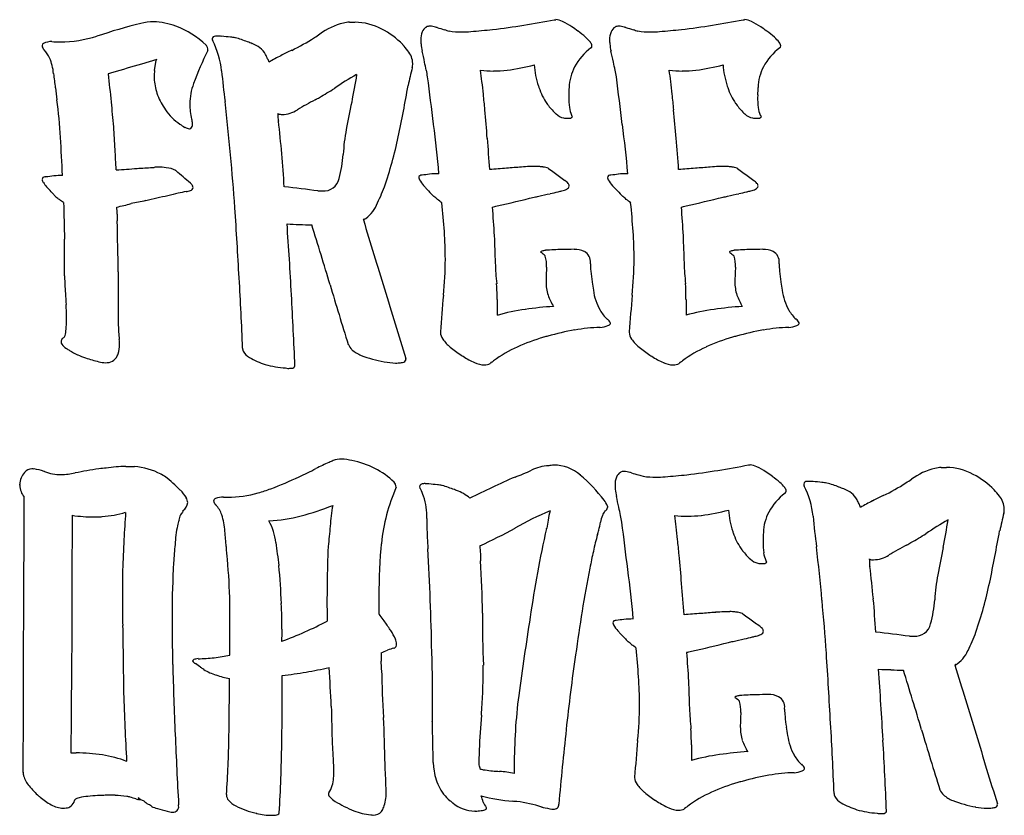
# Model space of a CAD drawing. Extents: x 0.2 to 26.2, y -0.2 to 11.5.
# Drawn here: x 13.7 to 26.2, y 0.5 to 10.6 of the extents above; entities that cross this region are included whole.
import ezdxf

# ---------------------------------------------------------------- set-up
doc = ezdxf.new("R2010")
doc.units = 0
doc.layers.add('DEFAULT_255_2_778', color=255, linetype='CONTINUOUS')

msp = doc.modelspace()

# ---------------------------------------------------------------- linework, layer by layer
at = {"layer": 'DEFAULT_255_2_778'}
for p, q in [((17.901, 10.557), (17.969, 10.557)), ((20.499, 10.588), (20.517, 10.588)), ((22.895, 10.588), (22.913, 10.588)), ((15.454, 10.081), (15.259, 10.025)), ((15.427, 9.944), (15.445, 10.075)), ((15.445, 10.075), (15.454, 10.081)), ((16.99, 9.397), (16.99, 9.353)), ((16.994, 9.389), (16.99, 9.397)), ((17.499, 8.414), (17.555, 8.414)), ((14.953, 8.121), (14.953, 8.033)), ((18.082, 8.055), (18.075, 8.049)), ((18.079, 8.049), (18.088, 8.055)), ((18.088, 8.055), (18.082, 8.055)), ((14.284, 7.338), (14.284, 7.802)), ((14.965, 7.388), (14.965, 6.742)), ((19.774, 7.037), (19.774, 6.936)), ((22.17, 7.037), (22.17, 6.936)), ((19.774, 6.936), (19.774, 6.836)), ((22.17, 6.936), (22.17, 6.836)), ((21.169, 6.785), (21.173, 6.788)), ((23.566, 6.785), (23.568, 6.788)), ((19.693, 6.23), (19.686, 6.23)), ((19.686, 6.23), (19.686, 6.224)), ((22.088, 6.23), (22.082, 6.23)), ((22.082, 6.23), (22.082, 6.224)), ((15.063, 4.916), (15.17, 4.916)), ((22.964, 4.936), (22.982, 4.936)), ((25.406, 4.905), (25.475, 4.905)), ((13.715, 4.678), (13.715, 4.691)), ((21.174, 4.415), (21.174, 4.396)), ((15.784, 4.358), (15.787, 4.354)), ((21.142, 4.352), (21.141, 4.348)), ((20.398, 4.131), (20.401, 4.134)), ((19.561, 3.808), (19.561, 3.72)), ((24.497, 3.745), (24.497, 3.702)), ((24.499, 3.738), (24.497, 3.745)), ((16.382, 2.631), (16.382, 3.186)), ((25.005, 2.762), (25.061, 2.762)), ((16.382, 2.578), (16.382, 2.631)), ((17.041, 2.695), (17.04, 2.698)), ((16.382, 2.521), (16.382, 2.578)), ((18.301, 2.554), (18.301, 2.447)), ((18.466, 2.608), (18.464, 2.61)), ((25.588, 2.403), (25.581, 2.397)), ((25.585, 2.397), (25.594, 2.403)), ((25.594, 2.403), (25.588, 2.403)), ((18.951, 2.102), (18.951, 2.309)), ((18.951, 1.682), (18.951, 2.102)), ((22.796, 1.982), (22.794, 1.984)), ((22.239, 1.385), (22.239, 1.285)), ((14.363, 1.281), (14.401, 1.281)), ((14.401, 1.281), (14.433, 1.281)), ((22.239, 1.285), (22.239, 1.184)), ((15.072, 1.174), (15.072, 1.175)), ((19.542, 1.134), (19.542, 1.127)), ((19.542, 1.127), (19.542, 1.127)), ((23.634, 1.134), (23.637, 1.137)), ((19.592, 1.065), (19.623, 1.065)), ((19.496, 0.543), (19.49, 0.543)), ((22.157, 0.579), (22.151, 0.579)), ((22.151, 0.579), (22.151, 0.572))]:
    msp.add_line(p, q, dxfattribs=at)
for centre, radius, start, end in [((17.13, 3.106), 7.669, 104.184, 108.5114), ((15.415, 9.826), 0.734, 90.0614, 102.8889), ((15.406, 9.784), 0.776, 68.0364, 89.4062), ((15.293, 9.429), 1.148, 46.7861, 69.4241), ((18.012, 9.744), 0.822, 103.359, 126.4054), ((17.966, 9.897), 0.663, 95.6997, 102.5404), ((17.961, 9.826), 0.73, 61.6083, 89.3263), ((18.916, 10.424), 0.0813, 86.9171, 120.5958), ((18.912, 10.226), 0.279, 73.3808, 88.3117), ((18.623, 19.542), 9.145, 276.8595, 279.3601), ((13.008, 51.797), 41.885, 279.7622, 280.3025), ((20.502, 10.366), 0.223, 62.9609, 86.071), ((20.211, 9.731), 0.921, 56.23, 64.7736), ((19.609, 8.792), 2.035, 54.2173, 56.8465), ((21.312, 10.424), 0.0813, 86.9171, 120.5958), ((21.308, 10.226), 0.279, 73.3808, 88.3117), ((21.017, 19.551), 9.154, 276.8631, 279.3605), ((15.474, 51.41), 41.492, 279.7571, 280.3026), ((22.898, 10.366), 0.223, 62.9609, 86.071), ((22.607, 9.731), 0.921, 56.23, 64.7736), ((22.005, 8.792), 2.035, 54.2173, 56.8465), ((14.226, 11.873), 1.566, 270.0078, 287.447), ((16.195, 10.34), 0.0377, 84.356, 171.9119), ((16.229, 10.171), 0.208, 89.4445, 98.2552), ((16.227, 9.921), 0.458, 83.8191, 89.6033), ((15.73, 3.889), 6.511, 84.1843, 85.185), ((15.465, 13.49), 3.708, 302.4413, 303.7287), ((17.84, 9.558), 1.024, 44.1507, 62.807), ((19.06, 10.338), 0.256, 157.9572, 181.8518), ((18.94, 10.385), 0.127, 120.8527, 157.0281), ((18.845, 9.959), 0.554, 72.4744, 74.6476), ((37.804, 74.668), 66.875, 253.67984, 253.76107), ((24.358, 28.486), 18.775, 253.7479, 253.9379), ((19.325, 11.603), 1.17, 262.0552, 270.0946), ((19.325, 11.764), 1.332, 270.0459, 274.8827), ((-6.186, 292.508), 283.232, 275.19075, 275.24679), ((19.973, 9.327), 1.389, 48.3465, 53.496), ((21.456, 10.338), 0.256, 157.9572, 181.8518), ((21.336, 10.385), 0.127, 120.8527, 157.0281), ((21.241, 9.959), 0.554, 72.4744, 74.6476), ((40.2, 74.668), 66.875, 253.67984, 253.76107), ((26.754, 28.486), 18.775, 253.7479, 253.9379), ((21.721, 11.603), 1.17, 262.0552, 270.0946), ((21.722, 11.764), 1.332, 270.0459, 274.8827), ((-7.785, 336.248), 327.154, 275.19451, 275.24303), ((22.369, 9.327), 1.389, 48.3465, 53.496), ((14.024, 10.261), 0.0249, 104.8062, 182.4095), ((14.093, 10.268), 0.0941, 184.8482, 223.1333), ((14.126, 10.064), 0.247, 90.4187, 116.0803), ((14.226, 11.906), 1.599, 266.355, 269.9922), ((16.023, 10.212), 0.0776, 17.0382, 44.1326), ((16.213, 10.346), 0.0555, 180.5023, 207.5702), ((15.18, 9.822), 1.103, 6.039, 26.8779), ((16.3, 9.408), 0.962, 81.033, 84.6473), ((16.423, 10.205), 0.156, 79.0274, 79.8283), ((15.893, 8.451), 1.988, 69.0107, 73.6648), ((15.376, 7.052), 3.479, 68.2395, 69.3058), ((16.574, 9.998), 0.3, 29.5718, 72.2227), ((15.932, 12.734), 2.82, 295.9707, 302.6723), ((17.994, 9.72), 0.8, 36.2004, 43.5133), ((19.316, 10.332), 0.512, 180.173, 185.6526), ((19.619, 10.364), 0.816, 185.8238, 192.5025), ((20.612, 10.037), 0.434, 37.388, 49.0522), ((20.893, 10.247), 0.0836, 5.9808, 40.2363), ((20.947, 10.255), 0.0293, 302.339, 0.5615), ((21.712, 10.332), 0.512, 180.173, 185.6526), ((22.015, 10.364), 0.816, 185.8238, 192.5025), ((23.008, 10.037), 0.434, 37.388, 49.0522), ((23.289, 10.247), 0.0836, 5.9808, 40.2363), ((23.343, 10.255), 0.0293, 302.339, 0.5615), ((13.775, 9.957), 0.351, 24.5894, 44.5953), ((19.655, 8.412), 3.975, 153.3147, 159.9168), ((15.988, 10.197), 0.116, 0.0714, 19.0018), ((15.116, 9.294), 1.918, 24.5967, 26.3468), ((18.117, 7.938), 2.448, 116.3824, 120.3957), ((18.022, 8.317), 2.068, 114.4332, 118.6969), ((18.437, 10.021), 0.266, 1.9342, 40.1691), ((4.718, 6.926), 14.476, 12.464, 13.0195), ((21.416, 9.632), 0.751, 127.1109, 151.5142), ((6.813, 6.863), 14.783, 12.4527, 12.9966), ((23.812, 9.631), 0.751, 127.0994, 151.5046), ((13.543, 9.86), 0.602, 4.0625, 23.8427), ((23.599, -18.673), 29.885, 106.2047, 106.9331), ((16.746, 10.019), 0.136, 12.6797, 32.9294), ((18.467, 10.032), 0.236, 346.6304, 359.5988), ((12.54, 8.652), 6.465, 11.5423, 12.4939), ((19.377, 13.469), 3.562, 278.4471, 284.1089), ((21.245, 10.071), 1.002, 183.1981, 198.9806), ((14.798, 8.622), 6.606, 11.5504, 12.4817), ((21.773, 13.469), 3.562, 278.4471, 284.1089), ((23.641, 10.071), 1.002, 183.1981, 198.9806), ((125.919, 24.478), 112.722, 187.42928, 187.52177), ((25.777, -25.877), 37.411, 106.9101, 106.9997), ((-10.642, 6.916), 25.656, 5.8786, 6.6781), ((15.876, 9.863), 0.456, 169.8234, 180.1608), ((24.649, 10.685), 8.405, 185.1044, 187.7732), ((19.942, 6.439), 3.966, 119.4852, 124.2918), ((197.84, -22.408), 182.727, 169.81885, 169.93068), ((27.343, 7.832), 8.909, 166.0635, 167.5545), ((17.056, 9.567), 1.858, 9.1311, 11.7654), ((19.726, 11.409), 1.473, 263.5745, 270.0535), ((15.792, 9.356), 3.815, 6.7105, 8.8948), ((19.725, 11.584), 1.647, 270.0626, 276.0753), ((21.3, 9.706), 0.614, 152.4833, 177.8955), ((19.413, 9.558), 1.898, 9.1901, 11.7684), ((22.122, 11.409), 1.473, 263.5745, 270.0535), ((18.137, 9.35), 3.866, 6.7066, 8.8619), ((22.121, 11.584), 1.647, 270.0626, 276.0753), ((23.696, 9.706), 0.613, 152.4743, 177.8953), ((15.951, 9.862), 0.531, 180.04, 184.4137), ((16.158, 9.887), 0.739, 185.1223, 200.3508), ((16.571, 9.522), 0.697, 158.5694, 180.2565), ((-4.687, 13.9), 23.697, 348.312, 349.9176), ((-39.508, 2.261), 58.891, 6.82521, 7.41546), ((10.589, 8.726), 9.056, 5.8007, 6.8218), ((-39.11, 2.021), 60.903, 6.82559, 7.39633), ((12.864, 8.713), 9.178, 5.8088, 6.8164), ((80.813, 18.52), 67.224, 187.52008, 187.65067), ((16.138, 9.875), 0.716, 200.0305, 216.943), ((15.6, 12.996), 3.899, 299.4785, 302.7228), ((2.946, 7.944), 16.739, 5.1426, 5.8204), ((21.417, 10.118), 1.18, 198.4302, 199.3699), ((21.066, 9.981), 0.804, 198.4737, 214.5584), ((22.26, 9.606), 1.578, 178.914, 179.9871), ((22.755, 9.594), 2.073, 176.2628, 178.8387), ((5.123, 7.919), 16.96, 5.1594, 5.8283), ((23.818, 10.12), 1.185, 198.4313, 199.3665), ((23.464, 9.982), 0.806, 198.4718, 214.5151), ((24.659, 9.606), 1.58, 178.9365, 179.9876), ((25.151, 9.594), 2.073, 176.2823, 178.8605), ((8.225, 8.78), 6.014, 2.9887, 7.5455), ((-2.755, 7.725), 17.727, 4.8631, 5.8862), ((16.735, 9.523), 0.861, 180.2845, 193.2731), ((-26.639, 4.843), 43.217, 5.3489, 6.2515), ((20.51, 3.822), 6.506, 117.9198, 120.1937), ((16.316, 11.744), 2.458, 297.8473, 299.3171), ((25.995, 7.752), 8.263, 167.5023, 169.9417), ((21.467, 10.296), 1.313, 215.964, 217.4003), ((21.001, 9.925), 0.718, 216.48, 228.1258), ((21.641, 9.597), 0.959, 179.4666, 187.4009), ((23.862, 10.296), 1.312, 215.9642, 217.4017), ((23.396, 9.925), 0.717, 216.4814, 228.1391), ((24.04, 9.598), 0.962, 179.4667, 187.3956), ((16.09, 9.788), 0.627, 213.1609, 236.8391), ((17.044, 9.722), 0.336, 261.4229, 269.9602), ((17.039, 9.746), 0.361, 270.7705, 303.5885), ((-19.833, 5.828), 39.615, 4.7111, 5.2369), ((20.659, 9.533), 0.197, 225.9011, 257.8045), ((21.026, 9.512), 0.337, 186.5097, 203.8332), ((20.849, 9.439), 0.147, 205.4449, 215.8856), ((-17.437, 5.828), 39.615, 4.7111, 5.2369), ((23.055, 9.533), 0.197, 225.9196, 257.8231), ((23.422, 9.512), 0.338, 186.5035, 203.8247), ((23.246, 9.439), 0.147, 205.438, 215.8849), ((16.105, 9.762), 0.615, 234.3152, 241.5149), ((15.847, 9.254), 0.0606, 308.4098, 6.7582), ((15.637, 9.251), 0.271, 3.2056, 15.9709), ((15.758, 9.261), 0.149, 0.0194, 1.9793), ((17.227, 9.355), 0.236, 180.4012, 193.3696), ((3.277, 7.636), 13.821, 5.1933, 6.9184), ((8.25, 7.768), 10.819, 4.5825, 7.9233), ((20.673, 9.703), 0.367, 261.2456, 269.3632), ((20.669, 9.552), 0.216, 269.9687, 272.1167), ((20.682, 9.414), 0.0784, 266.5779, 308.1594), ((10.703, 7.772), 10.762, 4.5826, 7.9413), ((23.07, 9.703), 0.367, 261.2456, 269.3632), ((23.066, 9.552), 0.216, 269.9687, 272.1167), ((23.078, 9.414), 0.0784, 266.5779, 308.1594), ((-71.416, 3.917), 86.487, 3.33006, 3.52049), ((15.882, 9.337), 0.134, 238.6586, 264.4468), ((15.87, 9.233), 0.0296, 268.0189, 298.8955), ((19.802, 8.804), 1.982, 168.6201, 177.8722), ((5.053, 8.373), 9.206, 1.4824, 4.4921), ((13.437, 10.167), 5.192, 340.8692, 348.1283), ((-32.1, 4.816), 51.925, 4.2742, 4.7132), ((-29.704, 4.816), 51.925, 4.2742, 4.7132), ((-48.263, 5.263), 63.295, 3.09693, 3.33143), ((-17.228, 5.708), 33.766, 4.2333, 5.3759), ((-1.732, 7.254), 18.843, 3.6883, 4.9694), ((15.881, 9.054), 1.948, 345.6351, 354.8051), ((14.701, 13.934), 5.257, 272.6023, 275.4792), ((14.397, 24.974), 16.293, 272.8375, 273.5263), ((14.747, 19.147), 10.456, 273.5713, 273.7033), ((15.473, 8.119), 0.596, 89.9998, 94.7977), ((15.472, 8.107), 0.609, 80.4224, 89.9622), ((15.566, 8.451), 0.256, 59.819, 88.2895), ((15.617, 8.555), 0.141, 54.6045, 56.6767), ((-3.031, -13.216), 28.806, 48.9658, 49.4434), ((19.437, 4.295), 4.362, 96.8751, 98.123), ((19.031, 7.578), 1.055, 89.8395, 96.3175), ((25.254, -58.883), 67.798, 94.53534, 94.7161), ((23.57, -37.632), 46.48, 94.3045, 94.5372), ((20.426, 3.773), 4.957, 92.7653, 93.9886), ((20.27, 7.084), 1.641, 90.3424, 92.9035), ((20.264, 8.341), 0.384, 85.5685, 90.5515), ((20.284, 8.616), 0.109, 81.1365, 84.9755), ((20.279, 8.29), 0.434, 80.9507, 87.03), ((20.081, 6.794), 1.943, 81.8271, 82.1393), ((20.345, 8.524), 0.194, 66.5564, 86.2081), ((20.403, 8.668), 0.0378, 53.077, 61.2911), ((23.557, 12.792), 5.153, 232.5918, 234.5246), ((21.834, 4.295), 4.362, 96.8751, 98.123), ((21.427, 7.578), 1.055, 89.8395, 96.3175), ((27.621, -58.501), 67.415, 94.53648, 94.71821), ((25.949, -37.402), 46.249, 94.3045, 94.5383), ((22.823, 3.765), 4.965, 92.7647, 93.9864), ((22.666, 7.084), 1.642, 90.3428, 92.903), ((22.66, 8.342), 0.384, 85.5633, 90.5534), ((22.68, 8.617), 0.108, 81.1152, 84.9682), ((22.675, 8.29), 0.434, 80.9544, 87.0518), ((22.479, 6.809), 1.928, 81.8271, 82.1417), ((22.741, 8.524), 0.194, 66.5564, 86.2081), ((22.8, 8.668), 0.0378, 53.077, 61.2911), ((25.953, 12.792), 5.153, 232.5918, 234.5246), ((14.031, 8.56), 0.0315, 86.7928, 176.398), ((14.083, 8.569), 0.0842, 185.2362, 215.2285), ((14.339, 8.729), 0.385, 212.6422, 222.7725), ((14.051, 8.476), 0.116, 93.6536, 99.078), ((15.455, -3.081), 11.758, 96.3735, 96.8965), ((14.257, 7.722), 0.889, 89.9868, 96.8783), ((15.795, 8.413), 0.132, 29.3278, 49.0935), ((17.569, 8.619), 0.206, 266.2575, 346.4177), ((18.812, 8.58), 0.0345, 74.2036, 177.6335), ((18.875, 8.605), 0.1, 193.3232, 209.4476), ((19.206, 8.796), 0.483, 209.8071, 220.6134), ((25.889, 16.033), 9.146, 234.4071, 234.922), ((20.509, 8.374), 0.214, 39.5732, 54.4387), ((20.631, 8.473), 0.0563, 3.9581, 41.5944), ((21.208, 8.58), 0.0346, 74.1615, 177.5518), ((21.269, 8.604), 0.0982, 193.3295, 208.8866), ((21.597, 8.791), 0.476, 209.4872, 220.6346), ((28.286, 16.033), 9.146, 234.4071, 234.922), ((22.905, 8.374), 0.214, 39.5718, 54.4388), ((23.028, 8.473), 0.0563, 3.9569, 41.5926), ((6.244, 1.109), 10.731, 43.0678, 43.2872), ((10.914, 5.461), 4.348, 41.9855, 43.1929), ((18.704, -4.648), 13.368, 102.8737, 103.4465), ((17.147, 2.179), 6.366, 101.9592, 102.8991), ((15.79, 8.645), 0.242, 279.0113, 291.9855), ((15.87, 8.464), 0.0447, 283.5816, 352.6528), ((15.871, 8.457), 0.0432, 1.6391, 28.4524), ((14.476, -14.216), 22.831, 82.3903, 83.4688), ((16.205, 9.254), 2.278, 333.3977, 339.7588), ((68.535, 55.714), 68.56, 223.54434, 223.58067), ((39.103, 27.691), 27.922, 223.5605, 223.7609), ((21.145, 10.482), 3.049, 223.6089, 224.536), ((14.219, 35.5), 27.826, 282.6255, 282.9276), ((18.358, 17.498), 9.354, 282.8907, 283.5399), ((20.057, 10.451), 2.105, 283.472, 284.8125), ((20.545, 8.663), 0.252, 281.6086, 296.1872), ((20.64, 8.482), 0.048, 289.5865, 353.6117), ((71.894, 56.671), 69.918, 223.56969, 223.60534), ((41.884, 28.074), 28.464, 223.5856, 223.7822), ((23.58, 10.521), 3.104, 223.633, 224.5439), ((16.607, 35.531), 27.858, 282.6298, 282.9314), ((20.75, 17.512), 9.368, 282.8946, 283.5427), ((22.452, 10.455), 2.109, 283.4752, 284.8128), ((22.941, 8.663), 0.252, 281.6013, 296.1746), ((23.036, 8.482), 0.048, 289.5672, 353.6025), ((13.832, 8.076), 0.43, 37.0338, 43.0257), ((12.795, 6.378), 2.395, 53.5193, 54.8149), ((13.111, 6.689), 1.958, 53.6462, 55.5453), ((376.774, 17.797), 362.628, 181.50615, 181.5795), ((14.14, 11.945), 3.822, 282.1735, 284.9776), ((18.122, -6.016), 14.58, 101.1051, 101.8478), ((21.066, -16.942), 25.88, 102.2023, 102.8425), ((18.801, 8.1), 0.297, 43.8995, 55.0697), ((18.865, 8.054), 0.293, 45.0655, 59.0437), ((9.257, 7.221), 9.87, 3.9355, 6.0556), ((12.447, 40.278), 32.881, 282.8768, 283.7181), ((9.697, 55.618), 48.445, 282.5748, 282.6441), ((21.199, 8.103), 0.294, 43.7781, 55.0624), ((21.259, 8.052), 0.296, 45.1723, 59.0356), ((11.04, 7.185), 10.483, 3.9039, 5.8997), ((14.843, 40.278), 32.881, 282.8768, 283.7181), ((12.099, 55.577), 48.404, 282.579, 282.6484), ((14.345, 8.121), 0.608, 0.0165, 8.3217), ((-130.928, -1), 147.661, 3.22618, 3.57236), ((17.875, 8.393), 0.4, 300.6924, 336.6036), ((13.716, 34.772), 27.231, 282.7178, 282.8541), ((791.061, 61.245), 773.171, 183.933296, 183.960319), ((16.113, 34.772), 27.231, 282.7178, 282.8541), ((254.44, 24.056), 232.872, 183.90195, 183.99167), ((-503.826, -2.255), 518.881, 1.06487, 1.13616), ((82.947, 27.512), 67.728, 196.70094, 197.47792), ((17.261, 9.845), 1.856, 265.2398, 270.0886), ((-35.872, 4.229), 53.113, 3.0949, 4.0673), ((17.432, 10.208), 2.225, 265.6787, 269.7226), ((-59.749, -16.023), 80.818, 16.71738, 17.27999), ((14.139, 7.547), 4.977, 0.0002, 4.0453), ((16.534, 7.547), 4.977, 0.0002, 4.0453), ((178.997, 13.443), 159.359, 182.01297, 182.13709), ((181.393, 13.443), 159.359, 182.01297, 182.13709), ((20.342, 7.632), 0.0186, 94.7563, 153.0313), ((20.332, 7.641), 0.00663, 188.7541, 244.1609), ((17.771, 4.533), 4.021, 50.4493, 50.4865), ((7.592, -7.766), 19.986, 50.2108, 50.4004), ((20.433, 7.345), 0.318, 98.5402, 106.8606), ((20.679, 3.933), 3.739, 91.2341, 94.4995), ((20.745, 1.496), 6.177, 89.9612, 91.362), ((20.761, 7.399), 0.274, 64.3735, 92.4794), ((20.804, 7.513), 0.154, 354.5386, 60.3525), ((22.738, 7.632), 0.0186, 94.7848, 153.0741), ((22.728, 7.641), 0.00664, 188.7556, 244.1588), ((-130.835, -177.364), 240.427, 50.30478, 50.3054), ((347.333, 398.737), 508.263, 230.30824, 230.3157), ((22.829, 7.346), 0.317, 98.5514, 106.882), ((23.075, 3.933), 3.739, 91.2341, 94.4995), ((23.141, 1.496), 6.177, 89.9612, 91.362), ((23.157, 7.399), 0.274, 64.3953, 92.4781), ((23.2, 7.513), 0.153, 354.5446, 60.3891), ((14.978, 7.545), 4.138, 353.686, 0.0361), ((24.293, 7.687), 4.548, 182.3562, 185.6821), ((20.133, 7.509), 0.262, 17.0502, 18.2752), ((19.919, 7.459), 0.482, 358.5875, 15.289), ((20.648, 7.498), 0.308, 358.0375, 359.9855), ((17.373, 7.545), 4.138, 353.686, 0.0361), ((26.689, 7.687), 4.548, 182.3562, 185.6821), ((22.527, 7.509), 0.264, 16.967, 18.1832), ((22.313, 7.459), 0.484, 358.5939, 15.2089), ((23.044, 7.498), 0.308, 358.0063, 359.985), ((22.862, 7.269), 2.467, 175.8687, 180.1729), ((21.954, 7.5), 0.998, 180.7143, 185.9447), ((24.087, 7.707), 3.141, 185.6709, 188.2015), ((25.297, 7.269), 2.506, 175.9331, 180.1703), ((24.35, 7.5), 0.998, 180.7143, 185.9447), ((26.483, 7.707), 3.141, 185.6709, 188.2015), ((15.08, 7.341), 0.796, 180.2392, 181.8252), ((18.741, 7.462), 4.459, 181.8808, 182.99), ((-36.472, 4.252), 53.06, 2.3405, 3.3034), ((20.927, 7.254), 0.533, 179.1855, 197.6807), ((27.228, 8.143), 6.312, 188.0569, 189.0088), ((23.323, 7.254), 0.533, 179.1855, 197.6807), ((29.624, 8.143), 6.312, 188.0569, 189.0088), ((31.631, 8.105), 17.365, 182.8894, 183.2784), ((57.138, 18.887), 41.172, 196.4556, 197.5598), ((70.458, 22.593), 54.347, 196.4855, 197.4603), ((14.655, 6.965), 5.119, 1.3238, 3.0518), ((21.716, 7.255), 0.729, 187.9094, 209.1504), ((16.971, 6.965), 5.2, 1.303, 3.0042), ((24.112, 7.256), 0.729, 187.9338, 209.1606), ((54.079, 9.379), 39.849, 183.2616, 183.4601), ((-41.158, 3.802), 58.414, 2.34623, 3.233), ((87.656, 1.301), 68.809, 175.17433, 175.56204), ((17.468, 7.034), 2.306, 0.0532, 1.2016), ((21.292, 7.42), 0.932, 200.5899, 210.4231), ((99.989, 0.496), 78.779, 175.19886, 175.53751), ((19.828, 7.034), 2.341, 0.0522, 1.1834), ((23.677, 7.415), 0.92, 200.5253, 210.4878), ((10.526, 6.742), 3.784, 2.0087, 3.5147), ((11.748, 6.784), 2.561, 0.0714, 2.0249), ((20.39, 4.792), 2.134, 96.9718, 106.7813), ((20.869, 1.612), 5.35, 94.0852, 97.9328), ((21.527, 7.159), 0.517, 209.9504, 226.2055), ((22.786, 4.79), 2.137, 96.9731, 106.7735), ((23.265, 1.612), 5.35, 94.0852, 97.9328), ((23.924, 7.159), 0.518, 209.9597, 226.2052), ((12.486, 6.786), 1.823, 358.6682, 0.0284), ((21.084, 6.685), 0.136, 22.9953, 49.3176), ((23.48, 6.685), 0.136, 23.056, 49.4025), ((13.949, 6.675), 0.354, 341.0975, 353.7634), ((13.269, 6.761), 1.04, 353.1017, 359.0457), ((16.781, 6.757), 1.816, 180.4667, 184.2119), ((19.314, 6.922), 4.354, 183.9353, 185.1859), ((19.156, 6.62), 0.103, 176.8345, 180.008), ((21.354, 3.25), 3.451, 99.9436, 105.7655), ((21.138, 4.505), 2.177, 91.5558, 100.0557), ((21.073, 6.917), 0.235, 271.2793, 296.7663), ((21.173, 6.747), 0.0407, 279.3187, 338.3137), ((21.186, 6.732), 0.0244, 0.6938, 15.7531), ((21.552, 6.62), 0.103, 176.8345, 180.008), ((23.749, 3.25), 3.451, 99.9436, 105.7655), ((23.533, 4.505), 2.177, 91.5558, 100.0557), ((23.469, 6.917), 0.235, 271.2891, 296.7298), ((23.568, 6.747), 0.0409, 279.4965, 338.1359), ((23.582, 6.732), 0.0244, 0.6962, 15.7933), ((14.326, 6.497), 0.0858, 148.5211, 178.3961), ((14.306, 6.499), 0.0653, 180.1232, 207.5342), ((14.252, 6.559), 0.0176, 273.3085, 320.1877), ((14.233, 6.616), 0.0753, 295.5247, 312.5672), ((14.267, 6.462), 0.714, 0.1843, 5.3596), ((19.213, 6.628), 0.16, 182.8193, 216.4775), ((19.497, 6.825), 0.506, 215.3022, 230.833), ((21.04, 4.196), 2.455, 105.9863, 114.3444), ((21.594, 2.342), 4.391, 105.5689, 106.2769), ((21.608, 6.628), 0.16, 182.8193, 216.4775), ((21.893, 6.825), 0.506, 215.3022, 230.833), ((23.436, 4.196), 2.456, 105.9906, 114.3456), ((23.99, 2.342), 4.391, 105.5689, 106.2769), ((14.367, 6.54), 0.138, 211.0517, 244.1038), ((15.392, 8.108), 2.011, 237.3235, 238.7335), ((14.852, 7.201), 0.955, 238.1448, 245.1185), ((14.63, 6.455), 0.351, 342.2728, 1.4955), ((16.636, 6.419), 0.093, 180.2679, 205.4479), ((16.731, 6.478), 0.204, 208.8504, 240.7097), ((18.035, 6.522), 0.16, 200.6418, 229.6641), ((18.225, 6.745), 0.454, 229.5725, 246.9922), ((20.042, 7.466), 1.347, 230.083, 237.4151), ((20.667, 5.01), 1.56, 114.1801, 126.9578), ((22.438, 7.466), 1.347, 230.083, 237.4151), ((23.063, 5.009), 1.561, 114.1809, 126.9632), ((14.852, 7.213), 0.966, 245.4416, 251.6921), ((15.249, 8.408), 2.225, 251.6552, 256.262), ((14.813, 6.389), 0.155, 265.9206, 334.4977), ((14.79, 6.409), 0.185, 331.7195, 340.7067), ((17.171, 7.259), 1.101, 240.6194, 252.0349), ((18.612, 7.783), 1.561, 248.8222, 259.9327), ((18.573, 6.283), 0.0445, 270.1192, 350.8192), ((18.576, 6.275), 0.0406, 0.5877, 16.3696), ((20.222, 7.687), 1.631, 236.2796, 237.2687), ((19.882, 7.136), 0.983, 236.5925, 246.3207), ((20.481, 5.274), 1.237, 127.4509, 128.4762), ((22.617, 7.687), 1.631, 236.2796, 237.2687), ((22.277, 7.136), 0.983, 236.5925, 246.3207), ((22.878, 5.273), 1.239, 127.4562, 128.4647), ((14.806, 6.535), 0.301, 253.4809, 269.217), ((17.153, 7.32), 1.154, 253.8222, 266.8056), ((17.124, 6.264), 0.102, 249.6422, 267.5261), ((17.123, 6.459), 0.297, 269.2826, 278.2391), ((17.171, 6.203), 0.0381, 262.8789, 345.3665), ((18.493, 6.943), 0.713, 257.587, 269.3355), ((18.486, 6.673), 0.443, 269.7994, 277.823), ((18.524, 6.45), 0.217, 275.9681, 283.0908), ((19.626, 6.536), 0.331, 245.1154, 267.4768), ((19.615, 6.349), 0.144, 268.3362, 299.4849), ((19.698, 6.231), 0.00561, 82.3244, 188.5778), ((19.713, 6.225), 0.0176, 93.3085, 140.1877), ((22.021, 6.536), 0.331, 245.1154, 267.4768), ((22.011, 6.351), 0.146, 268.5415, 299.244), ((22.094, 6.231), 0.00566, 81.8699, 188.1301), ((22.108, 6.225), 0.0175, 93.5427, 140.3243), ((17.792, 4.736), 0.274, 88.4709, 111.2199), ((17.787, 4.447), 0.563, 75.2242, 88.7956), ((13.868, 4.775), 0.112, 88.9731, 143.9056), ((13.87, 4.727), 0.16, 80.3445, 89.7823), ((13.808, 4.226), 0.665, 71.0327, 82.3601), ((15.388, 0.043), 4.889, 97.8484, 101.4518), ((15.176, 1.523), 3.394, 96.144, 97.707), ((15.07, 3.109), 1.807, 90.2282, 98.2092), ((15.091, 4.006), 0.914, 62.7776, 85.0727), ((15.544, 8.488), 4.081, 294.8649, 298.1964), ((20.92, -2.323), 7.996, 114.2257, 115.5425), ((19.346, 1.162), 4.171, 113.3532, 114.1471), ((17.721, 3.914), 1.098, 62.8716, 78.9874), ((17.806, 4.055), 0.934, 45.0217, 63.5756), ((20.445, 4.401), 0.525, 91.9188, 116.8402), ((20.491, 4.616), 0.317, 90.1271, 101.5293), ((20.498, 4.433), 0.5, 48.4738, 90.8634), ((15.543, 45.759), 41.492, 279.7571, 280.3026), ((22.967, 4.714), 0.223, 62.9609, 86.071), ((22.676, 4.08), 0.921, 56.23, 64.7736), ((25.519, 4.091), 0.824, 103.3424, 126.3834), ((25.473, 4.244), 0.664, 95.7294, 102.525), ((25.466, 4.175), 0.73, 61.5787, 89.3242), ((13.952, 4.68), 0.237, 137.2905, 177.5561), ((13.907, 4.539), 0.337, 68.975, 69.6954), ((14.235, 5.373), 0.559, 248.2632, 270.5464), ((14.235, 5.604), 0.79, 270.4039, 283.2187), ((14.189, 5.83), 1.021, 282.8142, 282.8976), ((14.979, 3.748), 1.194, 63.3463, 63.6406), ((15.343, 4.478), 0.378, 49.806, 63.0135), ((14.607, 3.559), 1.556, 46.3052, 50.9766), ((14.844, 10.013), 5.759, 290.9396, 294.8106), ((23.167, -2.596), 8.029, 113.2268, 115.5067), ((19.061, 7.282), 2.671, 290.6058, 295.4299), ((19.52, 3.265), 2.023, 37.2715, 49.6912), ((21.525, 4.687), 0.256, 157.9572, 181.8518), ((21.405, 4.733), 0.127, 120.8527, 157.0281), ((21.381, 4.773), 0.0813, 86.9171, 120.5958), ((21.377, 4.574), 0.279, 73.3808, 88.3117), ((21.31, 4.308), 0.554, 72.4744, 74.6476), ((40.269, 69.016), 66.875, 253.67984, 253.76107), ((26.823, 22.835), 18.775, 253.7479, 253.9379), ((21.789, 5.951), 1.17, 262.0543, 270.0938), ((21.79, 6.111), 1.33, 270.0456, 274.8857), ((11.317, 122.262), 117.952, 275.14958, 275.2842), ((21.086, 13.9), 9.154, 276.8631, 279.3605), ((22.074, 3.141), 2.035, 54.2173, 56.8465), ((22.438, 3.675), 1.389, 48.3465, 53.496), ((22.971, 7.838), 3.708, 302.4413, 303.7287), ((25.346, 3.907), 1.023, 44.1554, 62.8283), ((13.975, 4.689), 0.26, 182.4443, 218.5012), ((13.367, 2.235), 3.37, 44.9333, 46.6041), ((16.225, 6.446), 1.934, 285.4899, 290.4892), ((20.733, 3.681), 2.443, 156.562, 173.9049), ((18.402, 4.649), 0.093, 26.7391, 46.0452), ((18.375, 4.653), 0.116, 0.0461, 18.9774), ((18.832, 4.654), 0.0437, 82.841, 175.3256), ((18.824, 4.659), 0.0363, 183.4298, 228.9704), ((18.224, 4.333), 0.649, 18.4779, 27.4081), ((18.859, 4.508), 0.191, 89.7102, 96.4675), ((18.856, 4.327), 0.371, 82.3854, 89.5004), ((18.832, 4.112), 0.588, 82.6334, 82.7976), ((18.443, -0.829), 5.543, 84.0687, 85.2008), ((18.944, 3.917), 0.771, 80.397, 84.6338), ((19.055, 4.585), 0.0934, 76.5717, 79.002), ((15.53, -5.887), 11.143, 70.5976, 71.4434), ((26.316, -9.272), 15.41, 115.3856, 116.5531), ((21.781, 4.68), 0.512, 180.173, 185.6526), ((22.084, 4.712), 0.816, 185.8238, 192.5025), ((23.077, 4.386), 0.434, 37.388, 49.0522), ((23.358, 4.595), 0.0836, 5.9808, 40.2363), ((23.701, 4.688), 0.0378, 84.3134, 171.8551), ((23.718, 4.694), 0.0549, 180.4564, 207.7234), ((22.685, 4.17), 1.104, 6.0418, 26.867), ((23.735, 4.519), 0.209, 89.4459, 98.2401), ((23.733, 4.268), 0.459, 83.8717, 89.6095), ((23.226, -1.818), 6.567, 84.1496, 85.1415), ((23.804, 3.744), 0.975, 81.0348, 84.6063), ((23.927, 4.547), 0.162, 79.0668, 79.8383), ((23.399, 2.799), 1.988, 69.0107, 73.6648), ((22.882, 1.4), 3.479, 68.2395, 69.3058), ((24.08, 4.346), 0.3, 29.5657, 72.2287), ((23.438, 7.082), 2.82, 295.9707, 302.6723), ((-227.807, 4.526), 241.578, 359.58621, 0.00039), ((15.454, 4.3), 0.435, 30.3273, 46.5272), ((15.717, 4.453), 0.13, 2.4094, 30.5792), ((16.211, 4.476), 0.035, 108.9822, 175.8144), ((16.295, 4.271), 0.257, 88.9555, 111.9049), ((16.353, 5.748), 1.222, 267.4921, 270.0071), ((16.342, 5.985), 1.458, 270.444, 285.8893), ((17.996, 4.269), 0.886, 359.1655, 17.751), ((13.075, -12.915), 18.587, 70.5705, 70.656), ((19.085, 4.129), 0.515, 48.2909, 70.3503), ((6.882, 1.211), 14.783, 12.4527, 12.9966), ((23.88, 3.98), 0.751, 127.0994, 151.5046), ((23.412, 4.604), 0.0293, 302.339, 0.5615), ((25.558, 2.605), 2.134, 114.4998, 118.6303), ((25.501, 4.069), 0.8, 36.2003, 43.5178), ((25.942, 4.369), 0.267, 1.942, 40.1377), ((15.723, 4.466), 0.124, 299.5128, 356.5687), ((16.212, 4.479), 0.036, 180.5809, 197.6529), ((16.277, 4.507), 0.107, 201.4882, 228.1839), ((15.912, 4.171), 0.391, 19.8672, 41.1114), ((16.194, 8.29), 4.146, 285.2569, 291.0983), ((19.516, 4.068), 1.863, 169.0323, 177.1947), ((20.878, 4.292), 0.32, 22.5014, 38.1158), ((21.121, 4.401), 0.0527, 293.2745, 355.0597), ((14.867, 2.971), 6.606, 11.5504, 12.4817), ((22.774, 3.715), 1.75, 24.5125, 26.431), ((24.253, 4.368), 0.135, 12.6559, 33.0464), ((25.658, 2.221), 2.522, 116.4412, 120.3369), ((25.973, 4.38), 0.236, 346.6187, 359.5847), ((192.079, 2.789), 177.704, 179.51373, 180.00101), ((14.653, 6.137), 1.86, 261.6284, 270.1664), ((14.658, 6.447), 2.17, 270.0111, 271.9899), ((14.603, 6.181), 1.907, 273.9007, 274.7491), ((14.656, 5.707), 1.43, 274.239, 286.3842), ((28.55, 3.307), 13.53, 175.6444, 177.1149), ((16.072, 4.181), 0.34, 158.9307, 170.9682), ((18.066, 2.663), 2.834, 143.5335, 144.6293), ((15.816, 4.329), 0.0388, 122.1784, 139.9641), ((15.74, 4.388), 0.0615, 319.4267, 334.2395), ((15.481, 4.575), 0.381, 323.3797, 323.5233), ((15.796, 4.361), 0.000195, 347.642, 93.2293), ((15.614, 4.068), 0.705, 2.2131, 19.5043), ((16.772, 6.271), 2.046, 272.964, 284.5304), ((25.668, 4.254), 6.786, 179.9887, 180.866), ((21.997, 0.645), 4.021, 112.7107, 119.7898), ((21.096, 4.155), 0.681, 162.969, 173.2294), ((21.695, 4.089), 0.622, 160.6643, 168.7897), ((21.207, 4.269), 0.102, 130.0367, 165.4845), ((19.481, 3.907), 1.898, 9.1901, 11.7684), ((22.191, 5.757), 1.472, 263.5739, 270.0531), ((18.223, 3.701), 3.849, 6.6964, 8.8612), ((22.19, 5.931), 1.645, 270.0622, 276.0784), ((21.842, 7.815), 3.559, 278.4415, 284.1082), ((23.711, 4.419), 1.003, 183.2062, 198.9725), ((23.764, 4.055), 0.613, 152.4743, 177.8953), ((32.139, 5.032), 8.39, 185.1039, 187.7769), ((34.983, 2.148), 9.046, 166.0749, 167.5432), ((17.216, 3.848), 1.532, 168.0388, 177.0305), ((16.273, 4.053), 0.566, 161.3423, 168.5566), ((16.202, 3.86), 0.769, 6.8156, 28.5155), ((53.752, 0.506), 36.281, 174.2221, 174.6302), ((23.737, 4.215), 4.855, 180.7422, 184.0348), ((16.905, 9.689), 6.358, 294.6283, 299.128), ((35.75, 0.764), 15.717, 167.6274, 169.7254), ((25.165, 3.305), 4.835, 168.9091, 170.1202), ((18.213, 4.775), 2.927, 346.8398, 348.8805), ((-39.041, -3.63), 60.903, 6.82559, 7.39633), ((12.973, 3.067), 9.137, 5.7949, 6.807), ((27.44, 0.802), 3.949, 119.4846, 124.3106), ((-72.924, 21.634), 99.946, 349.77253, 349.97699), ((-108.963, -7.265), 125.796, 5.09161, 5.18115), ((23.296, 3.381), 2.347, 163.3572, 168.7221), ((20.606, 4.208), 0.468, 340.6824, 347.6817), ((23.887, 4.468), 1.185, 198.4313, 199.3665), ((23.533, 4.33), 0.806, 198.4718, 214.5151), ((25.223, 3.943), 2.076, 176.2822, 178.8601), ((23.097, 7.36), 3.917, 299.4727, 302.7035), ((2.86, 8.239), 23.654, 348.312, 349.9208), ((33.82, 3.039), 18.807, 177.1061, 178.2866), ((20.264, 3.444), 4.603, 173.9675, 176.865), ((-53.745, -2.348), 70.36, 4.96198, 5.09392), ((40.044, 6.778), 23.251, 186.9815, 187.7045), ((26.601, 3.428), 8.984, 176.9771, 179.9786), ((27.483, 3.182), 9.212, 175.6862, 179.9986), ((21.112, 3.624), 2.826, 173.5636, 174.8947), ((-22.949, 1.538), 41.908, 2.3012, 3.1939), ((20.31, 3.906), 0.755, 179.814, 187.4663), ((5.26, 2.279), 16.89, 5.1428, 5.8145), ((23.931, 4.644), 1.312, 215.9642, 217.4017), ((24.729, 3.955), 1.581, 178.9357, 179.9872), ((24.11, 3.946), 0.962, 179.4673, 187.3856), ((-19.065, -0.802), 43.148, 5.3473, 6.2514), ((27.957, -1.724), 6.385, 117.8983, 120.2153), ((23.817, 6.101), 2.467, 297.8475, 299.3118), ((34.666, 1.867), 9.451, 167.6556, 169.7884), ((24.748, 2.956), 3.856, 166.752, 169.9883), ((-23.737, -0.355), 46.007, 4.7201, 5.1729), ((23.465, 4.274), 0.717, 216.4814, 228.1391), ((23.491, 3.86), 0.338, 186.494, 203.7922), ((24.544, 4.094), 0.361, 270.767, 303.5492), ((27.043, 3.047), 11.394, 176.7344, 179.9828), ((8.366, 3.003), 8.018, 1.3118, 5.2629), ((10.872, 3.014), 6.165, 1.5184, 6.0169), ((10.417, 3.042), 9.169, 0.0837, 4.2414), ((34.942, 0.767), 14.28, 168.4501, 170.6761), ((23.124, 3.881), 0.197, 225.9196, 257.8231), ((23.138, 4.051), 0.367, 261.2448, 269.362), ((23.134, 3.9), 0.216, 269.9686, 272.118), ((23.147, 3.762), 0.0781, 266.5523, 308.2369), ((23.314, 3.787), 0.147, 205.404, 215.8407), ((24.736, 3.703), 0.24, 180.4069, 193.1762), ((24.549, 4.07), 0.337, 261.4229, 269.9602), ((10.783, 1.984), 13.821, 5.1933, 6.9184), ((42.095, 3.172), 27.077, 179.0927, 179.5089), ((46.501, -1.098), 26.628, 169.9089, 171.1401), ((10.772, 2.121), 10.762, 4.5826, 7.9413), ((27.308, 3.152), 1.982, 168.6201, 177.8722), ((36.683, 3.218), 21.664, 179.5075, 179.9904), ((26.617, 3.193), 9.003, 178.4843, 179.9999), ((-38.026, -1.537), 60.344, 4.34426, 4.72208), ((20.947, 4.515), 5.187, 340.864, 348.1289), ((32.048, 3.218), 17.03, 179.9885, 180.5555), ((10.628, 2.851), 6.415, 0.0132, 2.9169), ((26.621, 3.193), 9.007, 180.0002, 181.5153), ((27.474, 3.182), 9.203, 180, 180.8436), ((-16.699, 1.894), 35.649, 1.0705, 2.1339), ((-10.751, -0.031), 34.799, 4.2503, 5.359), ((8.195, 1.806), 16.414, 3.5246, 4.9954), ((23.402, 3.399), 1.933, 345.5989, 354.8413), ((28.131, 3.18), 13.112, 180.5529, 181.2278), ((47.897, 3.047), 32.248, 179.9944, 181.1415), ((18.189, 2.951), 0.126, 36.6143, 49.2107), ((17.334, 2.281), 1.213, 33.9261, 37.9347), ((37.962, 3.069), 18.376, 180.0427, 182.1054), ((79.754, -6.172), 60.265, 171.24342, 172.19533), ((43.801, -0.569), 23.239, 170.9626, 172.3472), ((27.681, -64.033), 67.295, 94.53629, 94.71834), ((26.025, -43.149), 46.345, 94.3047, 94.5381), ((22.891, -1.887), 4.965, 92.7647, 93.9864), ((22.735, 1.432), 1.642, 90.3428, 92.903), ((22.729, 2.691), 0.384, 85.5633, 90.5534), ((22.749, 2.965), 0.108, 81.1152, 84.9682), ((22.744, 2.639), 0.434, 80.9544, 87.0518), ((22.548, 1.157), 1.928, 81.8271, 82.1417), ((22.81, 2.872), 0.194, 66.5564, 86.2081), ((22.868, 3.017), 0.0378, 53.077, 61.2911), ((26.022, 7.14), 5.153, 232.5918, 234.5246), ((3311.894, 50.055), 3297.21, 180.819468, 180.834398), ((15.883, 6.156), 3.64, 293.4974, 298.4413), ((13.946, -0.036), 5.317, 32.788, 34.2737), ((21.276, 2.929), 0.0346, 74.1615, 177.5518), ((21.337, 2.953), 0.0982, 193.3295, 208.8866), ((21.666, 3.14), 0.476, 209.4872, 220.6346), ((21.908, -1.399), 4.406, 96.8897, 98.1241), ((21.496, 1.924), 1.057, 89.8424, 96.3095), ((28.354, 10.382), 9.146, 234.4071, 234.922), ((22.974, 2.722), 0.214, 39.5718, 54.4388), ((25.074, 2.967), 0.206, 266.2575, 346.4177), ((-227.799, 2.779), 241.564, 359.5862, 0.00038), ((5699.988, -44.815), 5685.811, 179.520325, 179.535491), ((14.99, 8.195), 5.867, 290.4533, 293.5579), ((10.877, 2.852), 6.167, 358.5365, 0.0031), ((10.654, -2.181), 9.247, 32.8451, 32.9138), ((17.89, 2.466), 0.647, 23.6702, 34.632), ((71.963, 51.02), 69.918, 223.56969, 223.60534), ((41.953, 22.423), 28.464, 223.5856, 223.7822), ((20.819, 11.861), 9.368, 282.8946, 283.5427), ((22.521, 4.804), 2.109, 283.4752, 284.8128), ((23.01, 3.012), 0.252, 281.6013, 296.1746), ((23.105, 2.831), 0.048, 289.5672, 353.6025), ((23.096, 2.821), 0.0563, 3.9569, 41.5926), ((22.113, -18.808), 21.763, 82.3638, 83.4953), ((23.715, 3.6), 2.274, 333.3989, 339.7756), ((18.444, 2.657), 0.0535, 293.4819, 7.7543), ((18.329, 2.656), 0.168, 2.7954, 24.4487), ((23.649, 4.869), 3.104, 223.633, 224.5439), ((21.268, 2.451), 0.294, 43.7781, 55.0624), ((21.331, 2.405), 0.291, 45.0463, 59.1616), ((14.912, 34.626), 32.881, 282.8768, 283.7181), ((12.167, 49.926), 48.404, 282.579, 282.6484), ((16.675, 29.88), 27.858, 282.6298, 282.9314), ((15.807, 5.5), 3.034, 277.0948, 280.9297), ((17.813, 3.925), 1.456, 289.5583, 292.997), ((18.922, 0.977), 1.697, 105.6774, 108.5577), ((13.412, 2.295), 5.539, 0.1401, 2.7366), ((44.311, -0.916), 23.793, 171.6838, 173.9828), ((11.109, 1.533), 10.483, 3.9039, 5.8997), ((16.181, 29.121), 27.231, 282.7178, 282.8541), ((254.509, 18.404), 232.872, 183.90195, 183.99167), ((-123.423, -6.652), 147.661, 3.22618, 3.57236), ((25.38, 2.741), 0.401, 300.7224, 336.5737), ((77.713, 4.133), 62.081, 181.59517, 182.41763), ((15.948, 2.42), 0.0522, 90.1037, 142.5248), ((15.917, 2.452), 0.0109, 181.0025, 201.3514), ((15.99, 2.502), 0.0991, 212.7874, 241.9703), ((8.234, -8.7), 13.527, 54.9037, 55.2521), ((16.013, 2.119), 0.36, 95.1338, 100.5654), ((15.981, 4.106), 1.629, 269.9996, 277.0749), ((17.292, 2.334), 1.014, 359.999, 6.3888), ((11.333, 2.407), 8.265, 356.0911, 359.9126), ((90.069, 21.735), 67.325, 196.69266, 197.47427), ((14.477, 0.176), 2.675, 53.9732, 55.0067), ((16.43, 2.992), 0.756, 239.8135, 252.832), ((16.52, 3.127), 0.912, 249.9262, 260.9368), ((-42.747, 2.267), 59.794, 359.16169, 359.9969), ((16.109, 9.754), 7.549, 277.1404, 279.45), ((15.73, 11.559), 9.392, 279.919, 281.7496), ((-420.161, -20.331), 438.392, 2.90334, 2.9674), ((33.464, 2.664), 15.161, 181.2489, 183.5261), ((24.768, 4.223), 1.885, 265.314, 270.0873), ((-27.677, -1.386), 52.423, 3.0949, 4.08), ((24.938, 4.522), 2.191, 265.6102, 269.7181), ((-49.143, -20.73), 77.578, 16.70778, 17.29381), ((-26.399, 2.226), 42.775, 359.0089, 0.0001), ((16.603, 1.896), 4.977, 0.0002, 4.0453), ((149.301, 6.589), 127.176, 181.98067, 182.13621), ((44.331, 2.88), 29.309, 181.6423, 183.3351), ((27.147, 1.111), 7.157, 172.7708, 179.9882), ((22.898, 1.693), 0.319, 98.5578, 106.8368), ((23.144, -1.719), 3.739, 91.2341, 94.4995), ((23.21, -4.156), 6.177, 89.9612, 91.362), ((23.226, 1.748), 0.274, 64.3953, 92.4781), ((838.714, 22.886), 821.315, 181.465936, 181.499635), ((17.442, 1.893), 4.138, 353.686, 0.0361), ((22.807, 1.98), 0.0186, 94.7252, 152.8795), ((22.797, 1.99), 0.00659, 188.8621, 244.4497), ((-16.838, -45.717), 62.016, 50.21506, 50.27623), ((22.596, 1.857), 0.264, 16.967, 18.1832), ((22.382, 1.807), 0.484, 358.5939, 15.2089), ((23.269, 1.861), 0.153, 354.5446, 60.3891), ((26.846, 1.068), 7.305, 174.5597, 178.0337), ((9.982, 2.485), 9.618, 355.679, 356.1722), ((26.812, 2.041), 4.602, 182.3975, 185.684), ((25.365, 1.618), 2.506, 175.9331, 180.1703), ((23.113, 1.847), 0.308, 358.0063, 359.985), ((24.419, 1.848), 0.998, 180.7143, 185.9447), ((-10.311, 0.54), 28.668, 1.1924, 2.3838), ((-3.82, 0.969), 22.782, 1.6486, 1.7927), ((-18.445, 0.559), 37.412, 1.321, 1.6322), ((26.552, 2.055), 3.141, 185.6709, 188.2015), ((-28.989, -1.401), 53.082, 2.3411, 3.3035), ((73.324, 3.909), 57.686, 182.37915, 183.2648), ((57.624, -2.577), 37.207, 173.5876, 175.0535), ((17.039, 1.313), 5.2, 1.303, 3.0042), ((23.392, 1.603), 0.533, 179.1855, 197.6807), ((29.692, 2.492), 6.312, 188.0569, 189.0088), ((24.181, 1.604), 0.729, 187.9338, 209.1606), ((64.346, 13.144), 40.859, 196.4513, 197.5641), ((77.76, 16.881), 54.134, 196.4854, 197.4639), ((1.57, 1.758), 14.803, 356.1046, 358.9475), ((-3.148, 1.678), 20.19, 356.7122, 359.1871), ((34.178, 2.22), 16.518, 182.8738, 183.3631), ((-51.484, -0.21), 70.46, 1.11508, 1.32662), ((90.12, -4.35), 68.809, 175.17433, 175.56204), ((19.897, 1.383), 2.341, 0.0522, 1.1834), ((23.746, 1.763), 0.92, 200.5253, 210.4878), ((-34.508, -1.885), 59.271, 2.34631, 3.22026), ((14.435, -0.891), 2.172, 81.2632, 90.0634), ((14.515, -0.303), 1.578, 69.3547, 80.9011), ((50.276, 3.159), 32.644, 183.3519, 183.6625), ((25.232, 1.131), 5.69, 178.1098, 179.9745), ((22.855, -0.862), 2.137, 96.9731, 106.7735), ((23.334, -4.039), 5.35, 94.0852, 97.9328), ((4.036, 0.425), 14.332, 2.2877, 2.8457), ((19.964, 1.193), 1.002, 181.7976, 186.4929), ((19.604, 1.143), 0.0645, 193.6318, 218.7685), ((23.993, 1.507), 0.518, 209.9597, 226.2052), ((23.549, 1.034), 0.136, 23.056, 49.4025), ((13.938, 1.036), 0.18, 180.3612, 195.1674), ((17.05, 1.021), 0.651, 355.2154, 0.0803), ((16.913, 1.021), 0.788, 0.058, 3.8279), ((19.586, 1.138), 0.62, 185.4024, 206.5979), ((19.492, 1.073), 0.0686, 357.9983, 24.8334), ((19.562, 0.999), 0.0723, 65.6625, 91.5791), ((19.959, 3.463), 2.422, 262.0274, 266.3518), ((19.715, -0.315), 1.364, 78.3541, 86.2095), ((27.09, 1.113), 7.101, 180, 180.7404), ((23.602, -1.146), 2.177, 91.5558, 100.0557), ((23.538, 1.265), 0.235, 271.2793, 296.7663), ((23.637, 1.096), 0.0409, 279.3863, 338.0671), ((23.65, 1.08), 0.0244, 0.6962, 15.7933), ((14.109, 1.094), 0.36, 197.0246, 220.0618), ((17.292, 0.99), 0.407, 327.7508, 356.7216), ((-6.45, 0.002), 24.827, 1.9097, 2.2964), ((21.621, 0.968), 0.103, 176.8345, 180.008), ((21.677, 0.976), 0.16, 182.8193, 216.4775), ((21.962, 1.173), 0.506, 215.3022, 230.833), ((23.505, -1.456), 2.456, 105.9906, 114.3456), ((24.059, -3.31), 4.391, 105.5689, 106.2769), ((23.818, -2.401), 3.451, 99.9436, 105.7655), ((14.598, 1.481), 0.983, 218.991, 229.4943), ((16.425, 0.745), 0.0865, 175.2146, 179.9903), ((17.653, 0.759), 0.0212, 140.6457, 180.4384), ((17.696, 0.769), 0.0649, 188.4927, 228.982), ((17.872, 0.764), 0.493, 339.3813, 1.2676), ((17.573, 0.774), 0.792, 0.0645, 3.9645), ((19.499, 1.075), 0.514, 204.7192, 231.0907), ((22.506, 1.814), 1.347, 230.083, 237.4151), ((23.132, -0.642), 1.561, 114.1809, 126.9632), ((24.142, 0.768), 0.093, 180.2707, 205.4387), ((25.541, 0.87), 0.159, 200.6453, 229.6845), ((14.753, 1.64), 1.205, 228.76, 229.7321), ((14.491, 1.314), 0.787, 228.9731, 241.4901), ((14.285, 0.709), 0.13, 309.1159, 345.8018), ((14.439, 0.664), 0.0313, 149.6441, 155.2921), ((14.485, 0.619), 0.0952, 98.9037, 140.2222), ((14.619, 0.116), 0.615, 93.6592, 103.9947), ((15.038, -4.484), 5.234, 93.6802, 95.0222), ((14.795, -0.608), 1.35, 90.6055, 93.9304), ((14.85, -0.02), 0.765, 89.9487, 95.2417), ((14.85, -0.121), 0.867, 85.0748, 89.9461), ((11.225, -45.174), 46.065, 85.2052, 85.3934), ((14.711, -0.725), 1.5, 74.3178, 75.9324), ((12.821, -7.558), 8.589, 73.9987, 74.4987), ((15.337, 1.213), 0.536, 253.8666, 256.4377), ((15.243, 0.807), 0.119, 254.8223, 266.6428), ((15.112, 0.541), 0.201, 45.869, 57.3868), ((15.163, 0.618), 0.109, 45.3314, 58.3923), ((15.238, 0.693), 0.00492, 249.2221, 337.788), ((15.235, 0.69), 0.00773, 9.4913, 47.387), ((15.146, 0.375), 0.329, 62.8804, 71.1958), ((15.473, 0.84), 0.247, 224.1615, 235.5711), ((15.21, 0.365), 0.297, 53.5331, 65.4034), ((16.442, 0.749), 0.104, 181.8156, 222.0497), ((16.599, 0.891), 0.316, 222.0154, 243.2933), ((17.953, 1.016), 0.421, 224.6422, 236.0896), ((18.515, 1.963), 1.522, 238.4084, 248.4422), ((19.635, 1.199), 0.697, 228.77, 232.5386), ((19.499, 0.995), 0.452, 230.6152, 268.8625), ((20.065, 2.413), 1.746, 253.5783, 266.9697), ((17.505, 0.054), 2.176, 16.0587, 18.3047), ((19.891, 0.772), 0.316, 201.4822, 215.7037), ((19.791, -1.333), 2.009, 83.3539, 84.8171), ((19.861, -0.838), 1.51, 71.4299, 83.8364), ((20.495, 0.627), 0.0609, 264.8917, 3.5706), ((22.686, 2.036), 1.631, 236.2796, 237.2687), ((22.346, 1.485), 0.983, 236.5925, 246.3207), ((24.237, 0.826), 0.204, 208.8359, 240.6595), ((24.673, 1.6), 1.092, 240.5992, 252.103), ((25.732, 1.094), 0.454, 229.5908, 247.0086), ((26.117, 2.125), 1.554, 248.7751, 259.9331), ((26.082, 0.624), 0.0406, 0.5877, 16.3696), ((14.278, 0.91), 0.33, 240.4285, 268.0317), ((14.267, 0.794), 0.215, 269.9104, 279.8009), ((14.306, 0.668), 0.0849, 268.4449, 315.3469), ((15.446, 0.708), 0.12, 240.0497, 241.2453), ((15.576, 0.982), 0.423, 243.6875, 254.2899), ((16.054, 2.546), 2.058, 253.2643, 256.8795), ((15.659, 0.745), 0.216, 250.3819, 269.0231), ((15.663, 0.598), 0.0693, 263.9171, 10.0458), ((15.536, 0.61), 0.195, 0.0764, 3.9601), ((16.987, 1.657), 1.174, 243.183, 256.5719), ((17.017, 1.873), 1.391, 257.4553, 257.7515), ((16.929, 1.413), 0.924, 257.0026, 269.1211), ((16.965, 0.541), 0.0487, 266.4051, 335.1447), ((18.3, 1.478), 0.993, 249.7152, 262.4273), ((18.211, 0.615), 0.123, 265.5427, 321.0334), ((18.027, 0.714), 0.33, 327.9247, 338.2192), ((19.454, 1.664), 1.122, 272.1561, 273.9445), ((19.511, 0.959), 0.414, 272.7577, 283.2592), ((19.606, 0.589), 0.033, 270.2373, 340.4343), ((19.62, 0.577), 0.0173, 2.5587, 36.5209), ((20.471, 1.04), 0.465, 253.921, 255.7904), ((20.637, 1.757), 1.2, 256.5032, 261.8877), ((20.49, 0.711), 0.144, 261.0335, 269.6591), ((22.09, 0.884), 0.331, 245.1154, 267.4768), ((22.079, 0.7), 0.146, 268.5415, 299.244), ((22.163, 0.579), 0.00566, 81.8699, 188.1301), ((22.177, 0.574), 0.0175, 93.5427, 140.3243), ((22.946, -0.379), 1.239, 127.4562, 128.4647), ((24.658, 1.665), 1.15, 253.7803, 266.8041), ((24.631, 0.617), 0.107, 250.074, 267.4452), ((24.63, 0.808), 0.297, 269.2826, 278.2391), ((24.677, 0.551), 0.0381, 262.8789, 345.3665), ((25.998, 1.29), 0.712, 257.5956, 269.3343), ((25.992, 1.019), 0.441, 269.7949, 277.8921), ((26.03, 0.798), 0.217, 275.9681, 283.0908), ((26.079, 0.631), 0.0445, 270.1192, 350.8192), ((16.919, 0.799), 0.309, 269.3557, 278.0745), ((18.198, 0.803), 0.31, 264.7333, 269.8685), ((18.197, 0.751), 0.258, 269.9928, 271.0599)]:
    msp.add_arc(centre, radius, start, end, dxfattribs=at)

doc.saveas('drawing.dxf')
